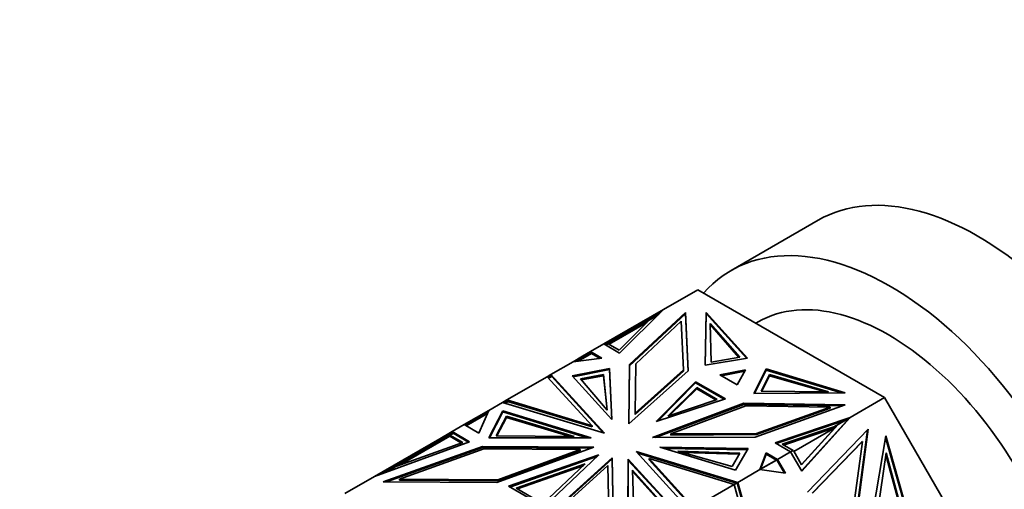
# Model space of a CAD drawing. Units: millimetres. Extents: x 0 to 779, y 0 to 1164.
# Drawn here: x 67 to 135, y 209 to 242 of the extents above; entities that cross this region are included whole.
import ezdxf
from ezdxf import colors
from ezdxf.entities.mleader import LeaderData, LeaderLine
from ezdxf.math import Vec2, Vec3

# ---------------------------------------------------------------- set-up
doc = ezdxf.new("R2010")
doc.units = ezdxf.units.MM
doc.layers.add('DV6_Défaut', color=7, linetype='Continuous')
doc.layers.add('Défaut', color=7, linetype='Continuous')

# ---------------------------------------------------------------- blocks, each defined once
blk = doc.blocks.new('_DOT')
at = {"color": 0}
blk.add_line((0, 0), (-1, 0), dxfattribs=at)
at = {"color": 0, "const_width": 0.333}
blk.add_lwpolyline([(-0.1665, 0, 1), (0.1665, 0, 1)], format="xyb", close=True, dxfattribs=at)
blk = doc.blocks.new('SE5')
at = {"layer": 'DV6_Défaut', "color": 7, "linetype": 'Continuous', "lineweight": 35}
for p, q in [((122.494, 227.952), (116.484, 224.482)), ((114.181, 223.153), (111.821, 221.79)), ((127.068, 215.712), (114.181, 223.153)), ((107.705, 219.414), (111.821, 221.79)), ((108.783, 218.791), (111.821, 221.79)), ((109.479, 217.997), (113.329, 221.586)), ((113.329, 221.505), (109.479, 217.916)), ((111.54, 221.512), (111.077, 221.245)), ((111.813, 221.782), (111.821, 221.79)), ((111.821, 221.79), (111.821, 221.79)), ((113.329, 221.586), (113.523, 217.553)), ((113.329, 221.505), (113.329, 221.586)), ((113.52, 217.55), (113.329, 221.505)), ((114.761, 221.59), (114.695, 217.948)), ((114.761, 221.509), (114.697, 217.948)), ((114.761, 221.509), (114.761, 221.59)), ((117.622, 218.441), (114.761, 221.59)), ((117.557, 218.43), (114.761, 221.509)), ((111.077, 221.245), (107.988, 219.462)), ((108.069, 219.393), (110.672, 220.895)), ((110.837, 221.058), (108.751, 218.999)), ((113.047, 220.986), (109.905, 218.055)), ((111.423, 221.397), (110.837, 221.058)), ((111.077, 221.245), (111.098, 221.209)), ((113.21, 217.623), (113.047, 220.986)), ((115.036, 220.834), (115.104, 218.157)), ((117.091, 218.496), (115.036, 220.834)), ((117.029, 218.485), (115.038, 220.75)), ((118.342, 220.936), (118.181, 220.843)), ((107.705, 219.414), (106.794, 218.888)), ((107.705, 219.414), (107.705, 219.414)), ((107.705, 219.414), (108.783, 218.791)), ((107.988, 219.462), (107.805, 219.356)), ((108.01, 219.426), (107.846, 219.332)), ((107.988, 219.462), (108.009, 219.426)), ((108.751, 218.999), (108.01, 219.426)), ((106.843, 218.8), (105.839, 218.221)), ((105.945, 218.234), (106.865, 218.765)), ((106.243, 218.569), (106.794, 218.888)), ((106.794, 218.772), (106.794, 218.888)), ((107.573, 218.438), (106.794, 218.888)), ((106.794, 218.888), (106.794, 218.888)), ((106.794, 218.772), (106.794, 218.888)), ((106.796, 218.805), (106.796, 218.805)), ((106.796, 218.805), (106.796, 218.773)), ((106.823, 218.789), (106.796, 218.805)), ((106.823, 218.789), (106.796, 218.805)), ((106.843, 218.8), (106.862, 218.767)), ((107.457, 218.423), (106.862, 218.767)), ((106.865, 218.765), (106.862, 218.767)), ((106.863, 218.764), (106.862, 218.767)), ((105.584, 218.189), (104.059, 217.308)), ((105.584, 218.189), (106.243, 218.569)), ((105.584, 218.189), (107.573, 218.438)), ((105.584, 218.189), (105.584, 218.189)), ((105.584, 218.189), (105.584, 218.189)), ((106.293, 218.483), (106.243, 218.569)), ((109.905, 218.055), (109.86, 214.641)), ((114.695, 217.948), (117.622, 218.441)), ((115.104, 218.157), (117.091, 218.496)), ((108.091, 217.726), (105.523, 217.222)), ((105.585, 217.153), (108.091, 217.644)), ((108.091, 217.644), (108.091, 217.726)), ((108.25, 214.209), (108.091, 217.726)), ((108.091, 217.644), (108.246, 214.214)), ((109.426, 213.905), (109.479, 217.997)), ((113.523, 217.553), (109.426, 213.905)), ((109.479, 217.916), (109.427, 213.906)), ((109.479, 217.916), (109.479, 217.997)), ((109.86, 214.641), (113.21, 217.623)), ((113.21, 217.541), (109.86, 214.559)), ((113.21, 217.541), (113.21, 217.623)), ((117.488, 217.621), (115.718, 217.286)), ((117.436, 217.53), (115.825, 217.225)), ((116.908, 216.6), (117.488, 217.621)), ((118.053, 216.009), (118.907, 217.699)), ((118.095, 216.009), (118.907, 217.617)), ((118.907, 217.699), (124.363, 216.047)), ((118.907, 217.617), (118.907, 217.699)), ((118.907, 217.617), (124.098, 216.045)), ((103.802, 217.16), (101.015, 215.551)), ((103.802, 217.16), (104.059, 217.308)), ((103.802, 217.16), (103.802, 217.16)), ((103.802, 217.16), (106.894, 213.778)), ((104.093, 217.213), (103.871, 217.084)), ((103.899, 217.053), (104.108, 217.173)), ((104.037, 217.18), (104.059, 217.308)), ((104.046, 217.217), (104.04, 217.182)), ((104.06, 217.225), (104.046, 217.217)), ((104.079, 217.205), (104.046, 217.217)), ((104.059, 217.225), (104.059, 217.308)), ((107.758, 213.262), (104.059, 217.308)), ((104.059, 217.308), (104.059, 217.308)), ((104.059, 217.308), (104.079, 217.205)), ((104.108, 217.173), (104.059, 217.308)), ((104.079, 217.205), (104.06, 217.225)), ((107.655, 213.293), (104.108, 217.173)), ((105.523, 217.222), (108.25, 214.209)), ((106.103, 217.008), (107.691, 217.302)), ((107.946, 214.839), (106.103, 217.008)), ((106.163, 216.937), (107.691, 217.22)), ((107.691, 217.302), (107.691, 217.22)), ((107.691, 217.302), (107.946, 214.839)), ((107.691, 217.22), (107.936, 214.85)), ((114.039, 216.813), (111.315, 214.057)), ((111.435, 214.097), (114.039, 216.731)), ((114.039, 216.731), (114.039, 216.813)), ((116.088, 215.63), (114.039, 216.813)), ((114.039, 216.731), (115.998, 215.601)), ((115.718, 217.286), (116.908, 216.6)), ((118.558, 216.163), (119.144, 217.31)), ((118.6, 216.163), (119.144, 217.229)), ((119.144, 217.31), (119.144, 217.229)), ((119.144, 217.31), (123.194, 216.124)), ((119.144, 217.229), (122.907, 216.126)), ((112.111, 214.435), (114.122, 216.409)), ((112.238, 214.478), (114.122, 216.327)), ((114.122, 216.409), (114.122, 216.327)), ((114.122, 216.409), (115.53, 215.596)), ((114.122, 216.327), (115.441, 215.566)), ((124.363, 216.047), (118.053, 216.009)), ((123.194, 216.124), (118.558, 216.163)), ((100.724, 215.383), (99.773, 214.834)), ((100.724, 215.383), (101.015, 215.551)), ((100.724, 215.383), (100.724, 215.383)), ((100.724, 215.383), (107.758, 213.262)), ((101.064, 215.464), (100.855, 215.343)), ((100.91, 215.327), (101.085, 215.428)), ((106.894, 213.778), (101.015, 215.551)), ((101.015, 215.551), (101.015, 215.551)), ((101.015, 215.551), (101.015, 215.551)), ((101.053, 215.458), (101.015, 215.551)), ((101.064, 215.464), (101.083, 215.43)), ((106.894, 213.697), (101.07, 215.452)), ((101.085, 215.428), (101.083, 215.43)), ((101.084, 215.428), (101.083, 215.43)), ((101.083, 215.43), (101.083, 215.43)), ((117.37, 215.332), (111.051, 212.967)), ((111.315, 214.057), (116.088, 215.63)), ((115.53, 215.596), (112.111, 214.435)), ((117.37, 215.251), (117.37, 215.332)), ((124.356, 215.22), (117.37, 215.332)), ((127.068, 215.712), (124.709, 214.35)), ((136.181, 199.928), (127.068, 215.712)), ((98.069, 213.851), (99.773, 214.834)), ((99.704, 214.679), (98.169, 213.793)), ((99.076, 213.27), (99.773, 214.834)), ((99.654, 214.65), (99.773, 214.834)), ((99.693, 214.704), (99.66, 214.653)), ((99.723, 214.721), (99.693, 214.704)), ((99.693, 214.704), (99.716, 214.705)), ((99.773, 214.834), (99.773, 214.834)), ((99.777, 212.935), (100.738, 214.807)), ((100.738, 214.725), (99.819, 212.935)), ((100.738, 214.807), (106.832, 212.941)), ((100.738, 214.725), (100.738, 214.807)), ((106.566, 212.941), (100.738, 214.725)), ((109.86, 214.559), (109.86, 214.641)), ((111.272, 212.968), (117.37, 215.251)), ((112.325, 213.217), (117.491, 215.151)), ((117.37, 215.251), (124.137, 215.142)), ((117.491, 215.151), (123.315, 215.058)), ((118.139, 212.997), (124.356, 215.22)), ((123.315, 215.058), (118.24, 213.243)), ((123.315, 214.976), (118.24, 213.161)), ((123.315, 214.976), (123.315, 215.058)), ((99.675, 214.614), (98.211, 213.769)), ((100.281, 213.084), (100.994, 214.432)), ((100.324, 213.084), (100.994, 214.351)), ((100.994, 214.432), (100.994, 214.351)), ((100.994, 214.432), (105.66, 213.031)), ((100.994, 214.351), (105.379, 213.034)), ((119.514, 212.596), (124.709, 214.35)), ((119.603, 212.544), (124.368, 214.153)), ((121.345, 210.668), (124.653, 214.314)), ((121.355, 210.652), (124.709, 214.35)), ((123.582, 213.699), (124.368, 214.153)), ((124.653, 214.314), (123.867, 213.861)), ((124.709, 214.35), (124.368, 214.153)), ((124.709, 214.35), (124.436, 214.075)), ((124.444, 214.084), (124.521, 214.162)), ((124.568, 214.221), (124.521, 214.162)), ((124.523, 214.163), (124.521, 214.162)), ((124.568, 214.221), (124.709, 214.35)), ((124.568, 214.221), (124.587, 214.227)), ((124.603, 214.286), (124.609, 214.292)), ((124.709, 214.35), (124.709, 214.35)), ((97.241, 213.372), (96.387, 212.879)), ((97.29, 213.285), (97.065, 213.155)), ((98.069, 213.851), (97.241, 213.372)), ((97.241, 213.372), (98.449, 212.675)), ((97.241, 213.257), (97.241, 213.372)), ((97.241, 213.372), (97.241, 213.372)), ((97.241, 213.257), (97.241, 213.372)), ((97.243, 213.29), (97.243, 213.29)), ((97.243, 213.29), (97.271, 213.274)), ((97.243, 213.258), (97.243, 213.29)), ((97.271, 213.274), (97.243, 213.29)), ((97.309, 213.252), (97.29, 213.285)), ((98.069, 213.851), (98.069, 213.851)), ((98.069, 213.851), (99.076, 213.27)), ((106.894, 213.697), (106.894, 213.778)), ((123.582, 213.699), (120.015, 212.495)), ((123.641, 213.637), (120.104, 212.444)), ((123.641, 213.637), (120.818, 212.008)), ((123.641, 213.637), (121.341, 211.102)), ((123.867, 213.861), (121.35, 211.086)), ((121.747, 209.188), (125.944, 213.544)), ((123.582, 213.699), (123.441, 213.618)), ((123.441, 213.618), (123.641, 213.638)), ((123.817, 213.832), (123.641, 213.638)), ((123.641, 213.638), (123.641, 213.637)), ((123.867, 213.861), (123.817, 213.832)), ((125.037, 207.158), (125.89, 213.488)), ((125.944, 213.544), (125.087, 207.187)), ((98.449, 212.675), (91.884, 210.28)), ((96.387, 212.879), (91.885, 210.28)), ((96.395, 212.768), (93.038, 210.83)), ((97.97, 212.612), (93.352, 210.963)), ((93.659, 211.073), (97.075, 213.046)), ((96.437, 212.793), (96.387, 212.879)), ((97.065, 213.155), (96.395, 212.768)), ((96.395, 212.768), (96.445, 212.682)), ((97.065, 213.155), (97.115, 213.069)), ((97.094, 213.056), (97.075, 213.046)), ((97.075, 213.046), (97.882, 212.581)), ((97.312, 213.25), (97.088, 213.12)), ((97.088, 213.12), (97.97, 212.612)), ((97.088, 213.12), (97.117, 213.07)), ((97.115, 213.069), (97.094, 213.056)), ((97.117, 213.07), (97.115, 213.069)), ((97.115, 213.069), (97.115, 213.069)), ((98.363, 212.643), (97.309, 213.252)), ((97.309, 213.252), (97.312, 213.25)), ((97.309, 213.252), (97.311, 213.249)), ((106.832, 212.941), (99.777, 212.935)), ((105.66, 213.031), (100.281, 213.084)), ((111.051, 212.967), (118.139, 212.997)), ((118.24, 213.243), (112.325, 213.217)), ((112.325, 213.136), (112.325, 213.217)), ((118.24, 213.161), (112.325, 213.136)), ((118.24, 213.161), (118.24, 213.243)), ((122.075, 209.113), (125.501, 212.668)), ((125.551, 212.697), (122.125, 209.141)), ((124.837, 207.397), (125.551, 212.697)), ((125.501, 212.668), (125.551, 212.697)), ((127.167, 213.086), (126.187, 207.423)), ((127.145, 212.958), (128.751, 207.249)), ((128.81, 207.245), (127.167, 213.086)), ((92.479, 209.91), (99.342, 212.354)), ((92.703, 209.908), (99.342, 212.273)), ((93.598, 210.099), (99.425, 212.174)), ((99.342, 212.354), (107.011, 212.306)), ((99.342, 212.273), (99.342, 212.354)), ((99.342, 212.273), (106.792, 212.226)), ((99.425, 212.174), (106.068, 212.133)), ((107.011, 212.306), (100.325, 209.848)), ((106.068, 212.133), (100.391, 210.046)), ((100.391, 209.964), (106.068, 212.051)), ((106.068, 212.051), (106.068, 212.133)), ((113.611, 207.943), (109.938, 212.004)), ((109.938, 212.004), (116.946, 209.868)), ((116.797, 210.713), (111.578, 212.288)), ((111.578, 212.288), (117.669, 212.196)), ((117.621, 212.115), (111.863, 212.202)), ((112.81, 212.031), (116.567, 210.966)), ((117.076, 211.883), (112.81, 212.031)), ((117.031, 211.803), (113.138, 211.938)), ((117.669, 212.196), (116.797, 210.713)), ((120.592, 211.973), (119.514, 212.596)), ((120.592, 211.973), (119.681, 211.447)), ((120.015, 212.495), (120.756, 212.068)), ((120.592, 211.973), (120.756, 212.068)), ((120.592, 211.973), (120.592, 211.973)), ((120.592, 211.973), (121.355, 210.652)), ((120.778, 212.077), (120.593, 211.971)), ((120.728, 212.048), (120.727, 212.051)), ((121.35, 211.086), (120.778, 212.077)), ((107.364, 211.776), (101.124, 209.595)), ((107.229, 211.648), (101.212, 209.544)), ((103.586, 208.174), (107.364, 211.776)), ((108.282, 211.572), (104.025, 207.712)), ((108.282, 211.491), (104.027, 207.632)), ((108.282, 211.491), (108.282, 211.572)), ((108.365, 207.145), (108.282, 211.572)), ((108.363, 207.143), (108.282, 211.491)), ((109.382, 211.469), (109.37, 207.396)), ((109.371, 207.396), (109.382, 211.387)), ((109.382, 211.387), (109.382, 211.469)), ((112.613, 207.951), (109.382, 211.469)), ((109.382, 211.387), (112.549, 207.94)), ((110.04, 211.891), (116.853, 209.814)), ((116.689, 209.72), (110.832, 211.505)), ((110.832, 211.505), (113.902, 208.11)), ((110.832, 211.423), (110.832, 211.505)), ((110.832, 211.423), (113.88, 208.053)), ((116.567, 210.966), (117.076, 211.883)), ((118.471, 210.748), (118.902, 211.897)), ((119.633, 211.416), (118.475, 210.748)), ((118.51, 210.771), (118.902, 211.815)), ((119.611, 211.406), (118.51, 210.771)), ((118.902, 211.897), (119.681, 211.447)), ((118.902, 211.815), (118.902, 211.897)), ((118.902, 211.815), (119.613, 211.405)), ((119.583, 211.387), (119.581, 211.389)), ((119.613, 211.405), (119.611, 211.406)), ((119.633, 211.416), (119.652, 211.382)), ((119.679, 211.367), (119.652, 211.382)), ((119.679, 211.335), (119.652, 211.382)), ((119.652, 211.382), (119.679, 211.367)), ((119.679, 211.367), (119.679, 211.367)), ((119.679, 211.367), (119.679, 211.335)), ((119.679, 211.335), (119.679, 211.367)), ((119.679, 211.335), (119.681, 211.332)), ((119.681, 211.447), (119.681, 211.447)), ((119.681, 211.447), (119.681, 211.332)), ((120.232, 210.492), (119.681, 211.447)), ((120.16, 210.503), (119.681, 211.332)), ((127.18, 211.916), (126.56, 207.716)), ((128.283, 207.605), (127.16, 211.777)), ((128.342, 207.601), (127.18, 211.916)), ((93.038, 210.83), (92.428, 210.478)), ((93.352, 210.963), (92.653, 210.56)), ((93.038, 210.83), (93.059, 210.794)), ((106.407, 211.142), (101.654, 209.466)), ((106.27, 211.012), (101.742, 209.415)), ((103.503, 208.398), (106.407, 211.142)), ((107.981, 211.028), (104.367, 207.75)), ((108.054, 207.193), (107.981, 211.028)), ((112.106, 208.017), (109.679, 210.711)), ((109.679, 210.711), (109.771, 207.605)), ((112.043, 208.006), (109.681, 210.627)), ((118.471, 210.748), (116.946, 209.868)), ((118.51, 210.771), (118.471, 210.748)), ((118.471, 210.748), (118.471, 210.748)), ((118.471, 210.748), (120.232, 210.492)), ((91.884, 210.28), (89.828, 209.092)), ((91.884, 210.28), (91.885, 210.28)), ((91.885, 210.28), (91.885, 210.28)), ((100.325, 209.848), (92.479, 209.91)), ((93.598, 210.017), (93.598, 210.099)), ((100.391, 210.046), (93.598, 210.099)), ((93.598, 210.017), (100.391, 209.964)), ((100.391, 209.964), (100.391, 210.046)), ((101.124, 209.595), (103.586, 208.174)), ((101.654, 209.466), (103.503, 208.398)), ((116.689, 209.72), (113.902, 208.11)), ((116.853, 209.814), (116.689, 209.72)), ((116.689, 209.72), (116.689, 209.72)), ((116.689, 209.72), (118.47, 203.441)), ((116.897, 209.837), (116.69, 209.717)), ((116.847, 209.808), (116.846, 209.81)), ((116.946, 209.868), (116.853, 209.814)), ((116.923, 209.744), (116.897, 209.837)), ((116.908, 209.798), (116.946, 209.868)), ((116.908, 209.798), (116.933, 209.79)), ((116.929, 209.779), (116.908, 209.798)), ((116.923, 209.744), (116.929, 209.779)), ((116.923, 209.744), (116.923, 209.744)), ((116.924, 209.74), (116.923, 209.744)), ((116.946, 209.868), (116.924, 209.74)), ((118.995, 202.439), (116.924, 209.74)), ((116.931, 209.78), (116.929, 209.779)), ((119.077, 202.356), (116.946, 209.868)), ((116.946, 209.868), (116.946, 209.868))]:
    blk.add_line(p, q, dxfattribs=at)
for centre, major_axis, end_param in [((133.494, 208.9), (11, -19.053), 3.141593), ((127.484, 205.429), (11, -19.053), 3.333702), ((127.342, 205.348), (9, -15.588), 3.141593)]:
    blk.add_ellipse(centre, major_axis=major_axis, ratio=0.57735, start_param=0, end_param=end_param, dxfattribs=at)

msp = doc.modelspace()

# ---------------------------------------------------------------- block references
at = {"layer": 'Défaut'}
msp.add_blockref('SE5', (0, 0), dxfattribs=at)

# ---------------------------------------------------------------- leaders
at = {"layer": 'Défaut', "color": 7, "linetype": 'Continuous', "lineweight": 18}
ml = msp.add_multileader_mtext('Standard', dxfattribs=at)
ml.set_content('{\\pxsm0.9;\\fSolid Edge ISO|b1||i0||c0|p34;\\W1.;13/11/2018\\P}', color=256)
ml.set_leader_properties()
ml.set_arrow_properties(name='DOT')
ml.build(insert=Vec2(0, 0))
ml.multileader.update_dxf_attribs({"leader_type": 0, "dogleg_length": 0, "arrow_head_size": 12})
ctx = ml.context
ctx.base_point, ctx.char_height, ctx.arrow_head_size, ctx.landing_gap_size = Vec3(656.602, 1156.973), 12, 12, 4.2
notes = []
notes.append((ctx, [(0, (0, 0, 0), (0, 0), (1, 0), 1, [])]))
ctx.mtext.insert = Vec3(658.602, 1163.093)
ml = msp.add_multileader_mtext('Standard', dxfattribs=at)
ml.set_content('{\\pxsm0.9;\\fArial|b1||i0||c0|p34;\\W1.;30B\\P}', color=256)
ml.set_leader_properties()
ml.set_arrow_properties(name='DOT')
ml.build(insert=Vec2(0, 0))
ml.multileader.update_dxf_attribs({"leader_type": 0, "dogleg_length": 0, "arrow_head_size": 12})
ctx = ml.context
ctx.base_point, ctx.char_height, ctx.arrow_head_size, ctx.landing_gap_size = Vec3(36.854, 1136.92), 12, 12, 4.2
notes.append((ctx, [(0, (0, 0, 0), (0, 0), (1, 0), 1, [])]))
ctx.mtext.insert = Vec3(38.854, 1143.022)
for ctx, leaders in notes:
    for number, flags, end, landing, length, lines in leaders:
        leader = LeaderData()
        leader.index, (leader.has_last_leader_line, leader.has_dogleg_vector, leader.attachment_direction) = number, flags
        leader.last_leader_point, leader.dogleg_vector, leader.dogleg_length = Vec3(end), Vec3(landing), length
        for number, points, colour, breaks in lines:
            line = LeaderLine()
            line.index, line.vertices, line.color, line.breaks = number, Vec3.list(points), colors.encode_raw_color(colour), breaks
            leader.lines.append(line)
        ctx.leaders.append(leader)

doc.saveas('drawing.dxf')
